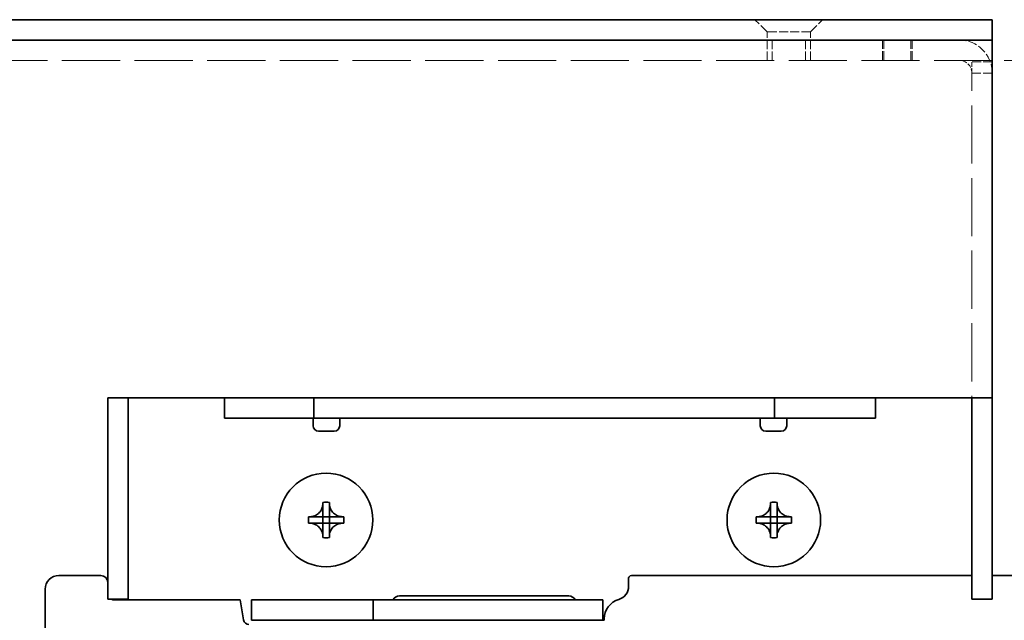
# Model space of a CAD drawing. Units: millimetres. Extents: x 0 to 2438, y 0 to 560.
# Drawn here: x 303 to 376, y 201 to 245 of the extents above; entities that cross this region are included whole.
import ezdxf

# ---------------------------------------------------------------- set-up
doc = ezdxf.new("R2010")
doc.units = ezdxf.units.MM
doc.header["$LTSCALE"] = 2
doc.linetypes.add('DASHED', pattern=[0.2067, 0.1654, -0.0413])
for name, color, linetype, lineweight in [('Dimension (ISO)', 7, 'Continuous', 18), ('Hidden (ISO)', 7, 'DASHED', 18), ('Visible (ISO)', 7, 'Continuous', 35)]:
    doc.layers.add(name, color=color, linetype=linetype, lineweight=lineweight)
doc.styles.add('Note Text (TK)', font='MS PGothic.ttf')
doc.dimstyles.new('Default - Method 1b (TK)', dxfattribs={"dimscale": 2, "dimtxt": 2.5, "dimasz": 2.5, "dimexe": 1, "dimexo": 1.5, "dimgap": 1, "dimtad": 1, "dimrnd": 1e-08, "dimdsep": 46, "dimtxsty": 'Note Text (TK)', "dimcen": 0.09, "dimdle": 5, "dimclrd": 100, "dimclre": 100, "dimclrt": 7, "dimadec": 1, "dimazin": 1, "dimtfac": 1, "dimtmove": 0, "dimatfit": 3, "dimfxl": 1, "dimtolj": 1, "dimlwd": -1, "dimlwe": -1, "dimarcsym": 0})

# ---------------------------------------------------------------- blocks, each defined once
blk = doc.blocks.new('*D32')
at = {"layer": 'Defpoints', "color": 0}
for p in [(372.853, 242.168), (372.853, 146.668), (404.978, 146.668)]:
    blk.add_point(p, dxfattribs=at)
at = {"layer": 'Dimension (ISO)', "color": 100}
for p, q in [((375.853, 242.168), (406.978, 242.168)), ((404.978, 237.168), (404.978, 151.668)), ((375.853, 146.668), (406.978, 146.668))]:
    blk.add_line(p, q, dxfattribs=at)
for points in [[(404.145, 237.168), (405.811, 237.168), (404.978, 242.168)], [(404.145, 151.668), (405.811, 151.668), (404.978, 146.668)]]:
    blk.add_solid(points, dxfattribs=at)
at = {"layer": 'Dimension (ISO)', "color": 7, "insert": (400.478, 190.202), "char_height": 5, "attachment_point": 4, "rotation": 90, "style": 'Note Text (TK)'}
blk.add_mtext('\\A1;95.5', dxfattribs=at)
blk = doc.blocks.new('*D33')
at = {"layer": 'Defpoints', "color": 0}
for p in [(374.978, 245.168), (373.353, 145.168), (419.978, 145.168)]:
    blk.add_point(p, dxfattribs=at)
at = {"layer": 'Dimension (ISO)', "color": 100}
for p, q in [((377.978, 245.168), (421.978, 245.168)), ((419.978, 240.168), (419.978, 150.168)), ((376.353, 145.168), (421.978, 145.168))]:
    blk.add_line(p, q, dxfattribs=at)
for points in [[(419.145, 240.168), (420.811, 240.168), (419.978, 245.168)], [(419.145, 150.168), (420.811, 150.168), (419.978, 145.168)]]:
    blk.add_solid(points, dxfattribs=at)
at = {"layer": 'Dimension (ISO)', "color": 7, "insert": (415.478, 187.919), "char_height": 5, "attachment_point": 4, "rotation": 90, "style": 'Note Text (TK)'}
blk.add_mtext('\\A1;100', dxfattribs=at)

msp = doc.modelspace()

# ---------------------------------------------------------------- linework, layer by layer
at = {"layer": 'Hidden (ISO)', "ltscale": 2}
for p, q in [((358.378, 244.268), (357.478, 245.168)), ((361.578, 244.268), (362.478, 245.168)), ((361.578, 244.268), (358.378, 244.268)), ((358.378, 242.168), (358.378, 244.268)), ((361.578, 242.168), (361.578, 244.268)), ((358.749, 242.168), (358.749, 243.668)), ((361.208, 242.168), (361.208, 243.668)), ((366.878, 243.668), (366.878, 242.168)), ((366.978, 243.668), (366.978, 242.168)), ((368.978, 243.668), (368.978, 242.168)), ((369.078, 243.668), (369.078, 242.168)), ((374.978, 242.068), (373.478, 242.068)), ((373.478, 241.221), (374.978, 241.221))]:
    msp.add_line(p, q, dxfattribs=at)
at = {"layer": 'Hidden (ISO)', "ltscale": 12.958739}
for p, q in [((374.978, 242.168), (224.978, 242.168)), ((373.478, 202.418), (373.478, 241.268))]:
    msp.add_line(p, q, dxfattribs=at)
at = {"layer": 'Hidden (ISO)'}
msp.add_line((373.478, 241.268), (373.478, 242.068), dxfattribs=at)
at = {"layer": 'Hidden (ISO)', "ltscale": 2}
msp.add_arc((372.541, 241.231), 2.438, 0, 90, dxfattribs=at)
at = {"layer": 'Hidden (ISO)'}
msp.add_arc((372.541, 241.231), 0.938, 0, 90, dxfattribs=at)
at = {"layer": 'Visible (ISO)'}
for p, q in [((372.978, 245.168), (226.978, 245.168)), ((372.978, 245.168), (374.978, 245.168)), ((374.978, 243.668), (374.978, 245.168)), ((226.978, 243.668), (372.978, 243.668)), ((374.978, 243.668), (372.978, 243.668)), ((374.978, 241.231), (374.978, 243.668)), ((374.978, 241.231), (374.978, 202.418)), ((309.778, 217.268), (311.278, 217.268)), ((309.778, 203.418), (309.778, 217.268)), ((311.278, 217.268), (312.278, 217.268)), ((311.278, 203.418), (311.278, 217.268)), ((312.278, 217.268), (318.378, 217.268)), ((322.978, 217.268), (318.378, 217.268)), ((318.378, 217.268), (318.378, 215.768)), ((322.978, 217.268), (324.478, 217.268)), ((324.978, 217.268), (324.478, 217.268)), ((324.978, 217.268), (358.938, 217.268)), ((324.978, 217.268), (324.978, 215.768)), ((360.338, 217.268), (358.938, 217.268)), ((358.938, 217.268), (358.938, 215.768)), ((360.338, 217.268), (361.778, 217.268)), ((366.378, 217.268), (361.778, 217.268)), ((366.378, 217.268), (366.378, 215.768)), ((366.378, 217.268), (372.478, 217.268)), ((372.478, 217.268), (373.478, 217.268)), ((373.478, 217.268), (374.978, 217.268)), ((373.478, 203.418), (373.478, 217.268)), ((374.978, 203.418), (374.978, 217.268)), ((322.978, 215.768), (318.378, 215.768)), ((322.978, 215.768), (324.478, 215.768)), ((324.978, 215.768), (324.478, 215.768)), ((324.928, 215.218), (324.928, 215.768)), ((324.978, 215.768), (358.938, 215.768)), ((326.878, 215.768), (326.878, 215.218)), ((357.878, 215.218), (357.878, 215.768)), ((360.338, 215.768), (358.938, 215.768)), ((359.828, 215.768), (359.828, 215.218)), ((360.338, 215.768), (361.778, 215.768)), ((366.378, 215.768), (361.778, 215.768)), ((326.478, 214.818), (325.328, 214.818)), ((359.428, 214.818), (358.278, 214.818)), ((325.636, 209.57), (325.636, 209.452)), ((325.636, 208.511), (325.636, 209.452)), ((326.12, 209.452), (326.12, 209.57)), ((326.12, 209.452), (326.12, 208.511)), ((358.636, 209.57), (358.636, 209.452)), ((358.636, 208.511), (358.636, 209.452)), ((359.12, 209.452), (359.12, 209.57)), ((359.12, 209.452), (359.12, 208.511)), ((324.694, 208.51), (324.577, 208.51)), ((324.694, 208.51), (325.635, 208.51)), ((325.636, 208.027), (325.636, 208.51)), ((325.636, 208.51), (325.636, 208.51)), ((325.636, 208.51), (326.12, 208.51)), ((326.12, 208.51), (326.12, 208.51)), ((326.12, 208.51), (326.12, 208.027)), ((326.121, 208.51), (327.062, 208.51)), ((327.18, 208.51), (327.062, 208.51)), ((357.694, 208.51), (357.577, 208.51)), ((357.694, 208.51), (358.635, 208.51)), ((358.636, 208.027), (358.636, 208.51)), ((358.636, 208.51), (358.636, 208.51)), ((358.636, 208.51), (359.12, 208.51)), ((359.12, 208.51), (359.12, 208.51)), ((359.12, 208.51), (359.12, 208.027)), ((359.121, 208.51), (360.062, 208.51)), ((360.18, 208.51), (360.062, 208.51)), ((324.577, 208.027), (324.694, 208.027)), ((325.635, 208.027), (324.694, 208.027)), ((326.12, 208.027), (325.636, 208.027)), ((325.636, 208.026), (325.636, 208.027)), ((325.636, 207.084), (325.636, 208.026)), ((326.12, 208.026), (326.12, 208.027)), ((326.12, 208.026), (326.12, 207.084)), ((327.062, 208.027), (326.121, 208.027)), ((327.062, 208.027), (327.18, 208.027)), ((357.577, 208.027), (357.694, 208.027)), ((358.635, 208.027), (357.694, 208.027)), ((359.12, 208.027), (358.636, 208.027)), ((358.636, 208.026), (358.636, 208.027)), ((358.636, 207.084), (358.636, 208.026)), ((359.12, 208.026), (359.12, 208.027)), ((359.12, 208.026), (359.12, 207.084)), ((360.062, 208.027), (359.121, 208.027)), ((360.062, 208.027), (360.18, 208.027)), ((325.636, 207.084), (325.636, 206.967)), ((326.12, 206.967), (326.12, 207.084)), ((358.636, 207.084), (358.636, 206.967)), ((359.12, 206.967), (359.12, 207.084)), ((306.178, 204.168), (309.278, 204.168)), ((348.178, 203.968), (348.178, 203.368)), ((348.378, 204.168), (373.478, 204.168)), ((374.978, 204.168), (382.678, 204.168)), ((309.778, 203.418), (309.778, 202.418)), ((311.278, 202.418), (311.278, 203.418)), ((373.478, 203.418), (373.478, 202.418)), ((374.978, 202.418), (374.978, 203.418)), ((305.178, 187.168), (305.178, 203.168)), ((331.278, 202.668), (343.778, 202.668)), ((309.778, 202.418), (311.278, 202.418)), ((319.538, 202.368), (310.278, 202.368)), ((311.278, 202.368), (311.278, 202.418)), ((319.797, 200.899), (319.538, 202.368)), ((324.128, 202.368), (320.378, 202.368)), ((320.378, 202.368), (320.378, 200.868)), ((324.128, 202.368), (327.358, 202.368)), ((329.358, 202.368), (327.358, 202.368)), ((329.358, 202.368), (343.278, 202.368)), ((329.358, 202.368), (329.358, 200.868)), ((346.278, 202.368), (343.278, 202.368)), ((346.278, 202.368), (346.278, 200.868)), ((374.978, 202.418), (373.478, 202.418)), ((324.128, 200.868), (320.378, 200.868)), ((324.128, 200.868), (327.358, 200.868)), ((329.358, 200.868), (327.358, 200.868)), ((329.358, 200.868), (343.278, 200.868)), ((346.278, 200.868), (343.278, 200.868)), ((346.378, 200.868), (346.278, 200.868)), ((346.378, 200.968), (346.378, 200.868))]:
    msp.add_line(p, q, dxfattribs=at)
for centre in [(325.878, 208.268), (358.878, 208.268)]:
    msp.add_circle(centre, 3.45, dxfattribs=at)
for centre, radius, start, end in [((325.328, 215.218), 0.4, 180, 270), ((326.478, 215.218), 0.4, 270, 0), ((358.278, 215.218), 0.4, 180, 270), ((359.428, 215.218), 0.4, 270, 0), ((306.178, 203.168), 1, 90, 180), ((309.278, 203.668), 0.5, 0, 90), ((348.378, 203.968), 0.2, 90, 180), ((347.178, 203.368), 1, 286.2602, 0), ((331.278, 202.168), 0.5, 90, 156.42182), ((343.778, 202.168), 0.5, 23.57818, 90), ((310.278, 202.868), 0.5, 244.15807, 270), ((347.878, 200.968), 1.5, 106.2602, 180), ((320.191, 200.968), 0.4, 190, 270)]:
    msp.add_arc(centre, radius, start, end, dxfattribs=at)
for centre, major_axis in [((325.878, 206.966), (4.298, 0)), ((358.878, 206.966), (4.298, 0)), ((327.18, 208.268), (0, 4.298)), ((324.576, 208.268), (0, -4.298)), ((360.18, 208.268), (0, 4.298)), ((357.576, 208.268), (0, -4.298)), ((325.878, 209.57), (-4.298, 0)), ((358.878, 209.57), (-4.298, 0))]:
    msp.add_ellipse(centre, major_axis=major_axis, ratio=0.606673, start_param=1.514545, end_param=1.627047, dxfattribs=at)
for points, knots in [([(325.636, 209.452), (325.636, 209.338), (325.612, 209.223), (325.522, 209.002), (325.456, 208.899), (325.29, 208.724), (325.194, 208.654), (325.023, 208.572), (324.955, 208.548), (324.822, 208.517), (324.758, 208.51), (324.694, 208.51)], [0, 0, 0, 0, 0.0353686, 0.0353686, 0.0718378, 0.0718378, 0.107076, 0.107076, 0.128907, 0.128907, 0.148609, 0.148609, 0.148609, 0.148609]), ([(327.062, 208.51), (326.948, 208.51), (326.832, 208.534), (326.612, 208.624), (326.509, 208.691), (326.334, 208.856), (326.264, 208.952), (326.182, 209.123), (326.158, 209.191), (326.127, 209.324), (326.12, 209.388), (326.12, 209.452)], [0, 0, 0, 0, 0.0353686, 0.0353686, 0.0718378, 0.0718378, 0.107076, 0.107076, 0.128907, 0.128907, 0.148609, 0.148609, 0.148609, 0.148609]), ([(358.636, 209.452), (358.636, 209.338), (358.612, 209.223), (358.522, 209.002), (358.456, 208.899), (358.29, 208.724), (358.194, 208.654), (358.023, 208.572), (357.955, 208.548), (357.822, 208.517), (357.758, 208.51), (357.694, 208.51)], [0, 0, 0, 0, 0.0353686, 0.0353686, 0.0718378, 0.0718378, 0.107076, 0.107076, 0.128907, 0.128907, 0.148609, 0.148609, 0.148609, 0.148609]), ([(360.062, 208.51), (359.948, 208.51), (359.832, 208.534), (359.612, 208.624), (359.509, 208.691), (359.334, 208.856), (359.264, 208.952), (359.182, 209.123), (359.158, 209.191), (359.127, 209.324), (359.12, 209.388), (359.12, 209.452)], [0, 0, 0, 0, 0.0353686, 0.0353686, 0.0718378, 0.0718378, 0.107076, 0.107076, 0.128907, 0.128907, 0.148609, 0.148609, 0.148609, 0.148609]), ([(325.636, 208.51), (325.636, 208.51), (325.636, 208.51), (325.636, 208.51), (325.636, 208.51), (325.636, 208.51), (325.636, 208.51), (325.636, 208.51), (325.636, 208.51), (325.636, 208.51), (325.636, 208.51), (325.636, 208.51), (325.636, 208.51), (325.636, 208.51), (325.636, 208.51), (325.636, 208.51), (325.636, 208.51), (325.636, 208.51), (325.636, 208.51), (325.636, 208.51), (325.636, 208.51), (325.636, 208.51), (325.636, 208.51), (325.636, 208.51), (325.636, 208.51), (325.636, 208.51), (325.636, 208.51), (325.636, 208.51), (325.636, 208.51), (325.636, 208.51), (325.636, 208.51), (325.635, 208.51), (325.635, 208.51), (325.635, 208.51), (325.635, 208.51), (325.635, 208.51), (325.635, 208.51), (325.635, 208.51), (325.635, 208.51), (325.635, 208.51)], [0.0000896509, 0.0000896509, 0.0000896509, 0.0000896509, 0.0000920984, 0.0000920984, 0.0001066184, 0.0001066184, 0.0001216648, 0.0001216648, 0.000129341, 0.000129341, 0.0001370895, 0.0001370895, 0.0001448886, 0.0001448886, 0.0001527164, 0.0001527164, 0.0001605511, 0.0001605511, 0.0001683713, 0.0001683713, 0.0001761562, 0.0001761562, 0.0001838862, 0.0001838862, 0.0001877248, 0.0001877248, 0.0001915429, 0.0001915429, 0.0001953381, 0.0001953381, 0.0001991086, 0.0001991086, 0.0002009839, 0.0002009839, 0.0002028523, 0.0002028523, 0.0002047136, 0.0002047136, 0.0002113826, 0.0002113826, 0.0002113826, 0.0002113826]), ([(325.636, 208.511), (325.636, 208.511), (325.636, 208.51), (325.636, 208.51), (325.636, 208.51), (325.636, 208.51), (325.636, 208.51), (325.636, 208.51), (325.636, 208.51), (325.636, 208.51)], [0, 0, 0, 0, 0.0000964646, 0.0000964646, 0.0001048806, 0.0001048806, 0.0001212848, 0.0001212848, 0.0001293901, 0.0001293901, 0.0001293901, 0.0001293901]), ([(326.12, 208.51), (326.12, 208.51), (326.12, 208.51), (326.12, 208.51), (326.12, 208.51), (326.12, 208.51), (326.12, 208.51), (326.12, 208.51), (326.12, 208.51), (326.12, 208.51), (326.12, 208.51), (326.12, 208.51), (326.12, 208.51), (326.12, 208.51), (326.12, 208.51), (326.12, 208.511), (326.12, 208.511), (326.12, 208.511), (326.12, 208.511), (326.12, 208.511), (326.12, 208.511), (326.12, 208.511), (326.12, 208.511), (326.12, 208.511), (326.12, 208.511), (326.12, 208.511), (326.12, 208.511), (326.12, 208.511), (326.12, 208.511), (326.12, 208.511), (326.12, 208.511), (326.12, 208.511), (326.12, 208.511), (326.12, 208.511), (326.12, 208.511), (326.12, 208.511), (326.12, 208.511), (326.12, 208.511), (326.12, 208.511), (326.12, 208.511)], [0.0000896509, 0.0000896509, 0.0000896509, 0.0000896509, 0.0000920984, 0.0000920984, 0.0001066184, 0.0001066184, 0.0001216648, 0.0001216648, 0.000129341, 0.000129341, 0.0001370895, 0.0001370895, 0.0001448886, 0.0001448886, 0.0001527164, 0.0001527164, 0.0001605511, 0.0001605511, 0.0001683713, 0.0001683713, 0.0001761562, 0.0001761562, 0.0001838862, 0.0001838862, 0.0001877248, 0.0001877248, 0.0001915429, 0.0001915429, 0.0001953381, 0.0001953381, 0.0001991086, 0.0001991086, 0.0002009839, 0.0002009839, 0.0002028523, 0.0002028523, 0.0002047136, 0.0002047136, 0.0002113826, 0.0002113826, 0.0002113826, 0.0002113826]), ([(326.121, 208.51), (326.121, 208.51), (326.12, 208.51), (326.12, 208.51), (326.12, 208.51), (326.12, 208.51), (326.12, 208.51), (326.12, 208.51), (326.12, 208.51), (326.12, 208.51)], [0, 0, 0, 0, 0.0000964646, 0.0000964646, 0.0001048806, 0.0001048806, 0.0001212848, 0.0001212848, 0.0001293901, 0.0001293901, 0.0001293901, 0.0001293901]), ([(358.636, 208.51), (358.636, 208.51), (358.636, 208.51), (358.636, 208.51), (358.636, 208.51), (358.636, 208.51), (358.636, 208.51), (358.636, 208.51), (358.636, 208.51), (358.635, 208.51)], [0.0000894707, 0.0000894707, 0.0000894707, 0.0000894707, 0.0001187327, 0.0001187327, 0.0001495643, 0.0001495643, 0.0001806309, 0.0001806309, 0.0002106518, 0.0002106518, 0.0002106518, 0.0002106518]), ([(358.636, 208.511), (358.636, 208.511), (358.636, 208.511), (358.636, 208.511), (358.636, 208.511), (358.636, 208.51), (358.636, 208.51), (358.636, 208.51), (358.636, 208.51), (358.636, 208.51)], [0, 0, 0, 0, 0.0000301761, 0.0000301761, 0.0000614034, 0.0000614034, 0.0000923946, 0.0000923946, 0.0001218079, 0.0001218079, 0.0001218079, 0.0001218079]), ([(359.12, 208.51), (359.12, 208.51), (359.12, 208.51), (359.12, 208.51), (359.12, 208.51), (359.12, 208.51), (359.12, 208.51), (359.12, 208.51), (359.12, 208.51), (359.12, 208.51), (359.12, 208.51), (359.12, 208.51), (359.12, 208.51), (359.12, 208.51), (359.12, 208.51), (359.12, 208.511), (359.12, 208.511), (359.12, 208.511), (359.12, 208.511), (359.12, 208.511), (359.12, 208.511), (359.12, 208.511), (359.12, 208.511), (359.12, 208.511), (359.12, 208.511), (359.12, 208.511), (359.12, 208.511), (359.12, 208.511), (359.12, 208.511), (359.12, 208.511), (359.12, 208.511), (359.12, 208.511), (359.12, 208.511), (359.12, 208.511), (359.12, 208.511), (359.12, 208.511), (359.12, 208.511), (359.12, 208.511), (359.12, 208.511), (359.12, 208.511)], [0.0000896509, 0.0000896509, 0.0000896509, 0.0000896509, 0.0000920984, 0.0000920984, 0.0001066184, 0.0001066184, 0.0001216648, 0.0001216648, 0.000129341, 0.000129341, 0.0001370895, 0.0001370895, 0.0001448886, 0.0001448886, 0.0001527164, 0.0001527164, 0.0001605511, 0.0001605511, 0.0001683713, 0.0001683713, 0.0001761562, 0.0001761562, 0.0001838862, 0.0001838862, 0.0001877248, 0.0001877248, 0.0001915429, 0.0001915429, 0.0001953381, 0.0001953381, 0.0001991086, 0.0001991086, 0.0002009839, 0.0002009839, 0.0002028523, 0.0002028523, 0.0002047136, 0.0002047136, 0.0002113826, 0.0002113826, 0.0002113826, 0.0002113826]), ([(359.121, 208.51), (359.121, 208.51), (359.12, 208.51), (359.12, 208.51), (359.12, 208.51), (359.12, 208.51), (359.12, 208.51), (359.12, 208.51), (359.12, 208.51), (359.12, 208.51)], [0, 0, 0, 0, 0.0000964646, 0.0000964646, 0.0001048806, 0.0001048806, 0.0001212848, 0.0001212848, 0.0001293901, 0.0001293901, 0.0001293901, 0.0001293901]), ([(324.694, 208.027), (324.808, 208.027), (324.924, 208.002), (325.144, 207.913), (325.248, 207.846), (325.422, 207.68), (325.492, 207.584), (325.575, 207.413), (325.599, 207.345), (325.629, 207.212), (325.636, 207.148), (325.636, 207.084)], [0, 0, 0, 0, 0.0353686, 0.0353686, 0.0718378, 0.0718378, 0.107076, 0.107076, 0.128907, 0.128907, 0.148609, 0.148609, 0.148609, 0.148609]), ([(325.635, 208.027), (325.635, 208.027), (325.636, 208.027), (325.636, 208.026), (325.636, 208.026), (325.636, 208.026), (325.636, 208.026), (325.636, 208.026), (325.636, 208.026), (325.636, 208.026)], [0, 0, 0, 0, 0.0000301761, 0.0000301761, 0.0000614034, 0.0000614034, 0.0000923946, 0.0000923946, 0.0001218079, 0.0001218079, 0.0001218079, 0.0001218079]), ([(325.636, 208.026), (325.636, 208.026), (325.636, 208.026), (325.636, 208.026), (325.636, 208.026), (325.636, 208.026), (325.636, 208.026), (325.636, 208.026), (325.636, 208.026), (325.636, 208.026)], [0.0000894707, 0.0000894707, 0.0000894707, 0.0000894707, 0.0001187327, 0.0001187327, 0.0001495643, 0.0001495643, 0.0001806309, 0.0001806309, 0.0002106518, 0.0002106518, 0.0002106518, 0.0002106518]), ([(326.12, 207.084), (326.12, 207.198), (326.144, 207.314), (326.234, 207.534), (326.3, 207.638), (326.466, 207.812), (326.562, 207.882), (326.733, 207.965), (326.801, 207.989), (326.934, 208.019), (326.998, 208.027), (327.062, 208.027)], [0, 0, 0, 0, 0.0353686, 0.0353686, 0.0718378, 0.0718378, 0.107076, 0.107076, 0.128907, 0.128907, 0.148609, 0.148609, 0.148609, 0.148609]), ([(326.12, 208.026), (326.12, 208.026), (326.12, 208.026), (326.12, 208.026), (326.12, 208.026), (326.12, 208.026), (326.12, 208.026), (326.12, 208.026), (326.12, 208.026), (326.12, 208.026), (326.12, 208.026), (326.12, 208.026), (326.12, 208.026), (326.12, 208.026), (326.12, 208.026), (326.12, 208.026), (326.12, 208.026), (326.12, 208.026), (326.121, 208.026), (326.121, 208.026), (326.121, 208.026), (326.121, 208.026), (326.121, 208.026), (326.121, 208.026), (326.121, 208.026), (326.121, 208.026), (326.121, 208.027), (326.121, 208.027), (326.121, 208.027), (326.121, 208.027), (326.121, 208.027), (326.121, 208.027), (326.121, 208.027), (326.121, 208.027), (326.121, 208.027), (326.121, 208.027), (326.121, 208.027), (326.121, 208.027), (326.121, 208.027), (326.121, 208.027)], [0.0000896509, 0.0000896509, 0.0000896509, 0.0000896509, 0.0000920984, 0.0000920984, 0.0001066184, 0.0001066184, 0.0001216648, 0.0001216648, 0.000129341, 0.000129341, 0.0001370895, 0.0001370895, 0.0001448886, 0.0001448886, 0.0001527164, 0.0001527164, 0.0001605511, 0.0001605511, 0.0001683713, 0.0001683713, 0.0001761562, 0.0001761562, 0.0001838862, 0.0001838862, 0.0001877248, 0.0001877248, 0.0001915429, 0.0001915429, 0.0001953381, 0.0001953381, 0.0001991086, 0.0001991086, 0.0002009839, 0.0002009839, 0.0002028523, 0.0002028523, 0.0002047135, 0.0002047135, 0.0002113826, 0.0002113826, 0.0002113826, 0.0002113826]), ([(326.12, 208.026), (326.12, 208.026), (326.12, 208.026), (326.12, 208.026), (326.12, 208.026), (326.12, 208.026), (326.12, 208.026), (326.12, 208.026), (326.12, 208.026), (326.12, 208.026)], [0, 0, 0, 0, 0.0000964646, 0.0000964646, 0.0001048806, 0.0001048806, 0.0001212848, 0.0001212848, 0.0001293901, 0.0001293901, 0.0001293901, 0.0001293901]), ([(357.694, 208.027), (357.808, 208.027), (357.924, 208.002), (358.144, 207.913), (358.248, 207.846), (358.422, 207.68), (358.492, 207.584), (358.575, 207.413), (358.599, 207.345), (358.629, 207.212), (358.636, 207.148), (358.636, 207.084)], [0, 0, 0, 0, 0.0353686, 0.0353686, 0.0718378, 0.0718378, 0.107076, 0.107076, 0.128907, 0.128907, 0.148609, 0.148609, 0.148609, 0.148609]), ([(358.635, 208.027), (358.636, 208.027), (358.636, 208.026), (358.636, 208.026), (358.636, 208.026), (358.636, 208.026), (358.636, 208.026), (358.636, 208.026), (358.636, 208.026), (358.636, 208.026)], [0, 0, 0, 0, 0.0000964646, 0.0000964646, 0.0001048806, 0.0001048806, 0.0001212848, 0.0001212848, 0.0001293901, 0.0001293901, 0.0001293901, 0.0001293901]), ([(358.636, 208.026), (358.636, 208.026), (358.636, 208.026), (358.636, 208.026), (358.636, 208.026), (358.636, 208.026), (358.636, 208.026), (358.636, 208.026), (358.636, 208.026), (358.636, 208.026), (358.636, 208.026), (358.636, 208.026), (358.636, 208.026), (358.636, 208.026), (358.636, 208.026), (358.636, 208.026), (358.636, 208.026), (358.636, 208.026), (358.636, 208.026), (358.636, 208.026), (358.636, 208.026), (358.636, 208.026), (358.636, 208.026), (358.636, 208.026), (358.636, 208.026), (358.636, 208.026), (358.636, 208.026), (358.636, 208.026), (358.636, 208.026), (358.636, 208.026), (358.636, 208.026), (358.636, 208.026), (358.636, 208.026), (358.636, 208.026), (358.636, 208.026), (358.636, 208.026), (358.636, 208.026), (358.636, 208.026), (358.636, 208.026), (358.636, 208.026)], [0.0000896509, 0.0000896509, 0.0000896509, 0.0000896509, 0.0000920984, 0.0000920984, 0.0001066184, 0.0001066184, 0.0001216648, 0.0001216648, 0.000129341, 0.000129341, 0.0001370895, 0.0001370895, 0.0001448886, 0.0001448886, 0.0001527164, 0.0001527164, 0.0001605511, 0.0001605511, 0.0001683713, 0.0001683713, 0.0001761562, 0.0001761562, 0.0001838862, 0.0001838862, 0.0001877248, 0.0001877248, 0.0001915429, 0.0001915429, 0.0001953381, 0.0001953381, 0.0001991086, 0.0001991086, 0.0002009839, 0.0002009839, 0.0002028523, 0.0002028523, 0.0002047135, 0.0002047135, 0.0002113826, 0.0002113826, 0.0002113826, 0.0002113826]), ([(359.12, 207.084), (359.12, 207.198), (359.144, 207.314), (359.234, 207.534), (359.3, 207.638), (359.466, 207.812), (359.562, 207.882), (359.733, 207.965), (359.801, 207.989), (359.934, 208.019), (359.998, 208.027), (360.062, 208.027)], [0, 0, 0, 0, 0.0353686, 0.0353686, 0.0718378, 0.0718378, 0.107076, 0.107076, 0.128907, 0.128907, 0.148609, 0.148609, 0.148609, 0.148609]), ([(359.12, 208.026), (359.12, 208.026), (359.12, 208.026), (359.12, 208.026), (359.12, 208.026), (359.12, 208.026), (359.12, 208.026), (359.12, 208.026), (359.12, 208.026), (359.12, 208.026), (359.12, 208.026), (359.12, 208.026), (359.12, 208.026), (359.12, 208.026), (359.12, 208.026), (359.12, 208.026), (359.12, 208.026), (359.12, 208.026), (359.121, 208.026), (359.121, 208.026), (359.121, 208.026), (359.121, 208.026), (359.121, 208.026), (359.121, 208.026), (359.121, 208.026), (359.121, 208.026), (359.121, 208.027), (359.121, 208.027), (359.121, 208.027), (359.121, 208.027), (359.121, 208.027), (359.121, 208.027), (359.121, 208.027), (359.121, 208.027), (359.121, 208.027), (359.121, 208.027), (359.121, 208.027), (359.121, 208.027), (359.121, 208.027), (359.121, 208.027)], [0.0000896509, 0.0000896509, 0.0000896509, 0.0000896509, 0.0000920984, 0.0000920984, 0.0001066184, 0.0001066184, 0.0001216648, 0.0001216648, 0.000129341, 0.000129341, 0.0001370895, 0.0001370895, 0.0001448886, 0.0001448886, 0.0001527164, 0.0001527164, 0.0001605511, 0.0001605511, 0.0001683713, 0.0001683713, 0.0001761562, 0.0001761562, 0.0001838862, 0.0001838862, 0.0001877248, 0.0001877248, 0.0001915429, 0.0001915429, 0.0001953381, 0.0001953381, 0.0001991086, 0.0001991086, 0.0002009839, 0.0002009839, 0.0002028523, 0.0002028523, 0.0002047136, 0.0002047136, 0.0002113826, 0.0002113826, 0.0002113826, 0.0002113826]), ([(359.12, 208.026), (359.12, 208.026), (359.12, 208.026), (359.12, 208.026), (359.12, 208.026), (359.12, 208.026), (359.12, 208.026), (359.12, 208.026), (359.12, 208.026), (359.12, 208.026)], [0, 0, 0, 0, 0.0000964646, 0.0000964646, 0.0001048806, 0.0001048806, 0.0001212848, 0.0001212848, 0.0001293901, 0.0001293901, 0.0001293901, 0.0001293901])]:
    msp.add_open_spline(points, degree=3, knots=knots, dxfattribs=at)

# ---------------------------------------------------------------- dimensions: what is measured, and where the dimension line sits
at = {"layer": 'Dimension (ISO)', "color": 100}
for base, p1, p2, picture, middle in [((419.978, 145.168), (374.978, 245.168), (373.353, 145.168), '*D33', (419.978, 192.863)), ((404.978, 146.668), (372.853, 242.168), (372.853, 146.668), '*D32', (404.978, 196.011))]:
    dim = msp.add_linear_dim(base=base, p1=p1, p2=p2, angle=90, dimstyle='Default - Method 1b (TK)', override={"dimtofl": 0, "dimatfit": 1}, dxfattribs=at)
    dim.commit()
    dim.dimension.update_dxf_attribs({"geometry": picture, "text_midpoint": middle, "dimtype": 160})

doc.saveas('drawing.dxf')
